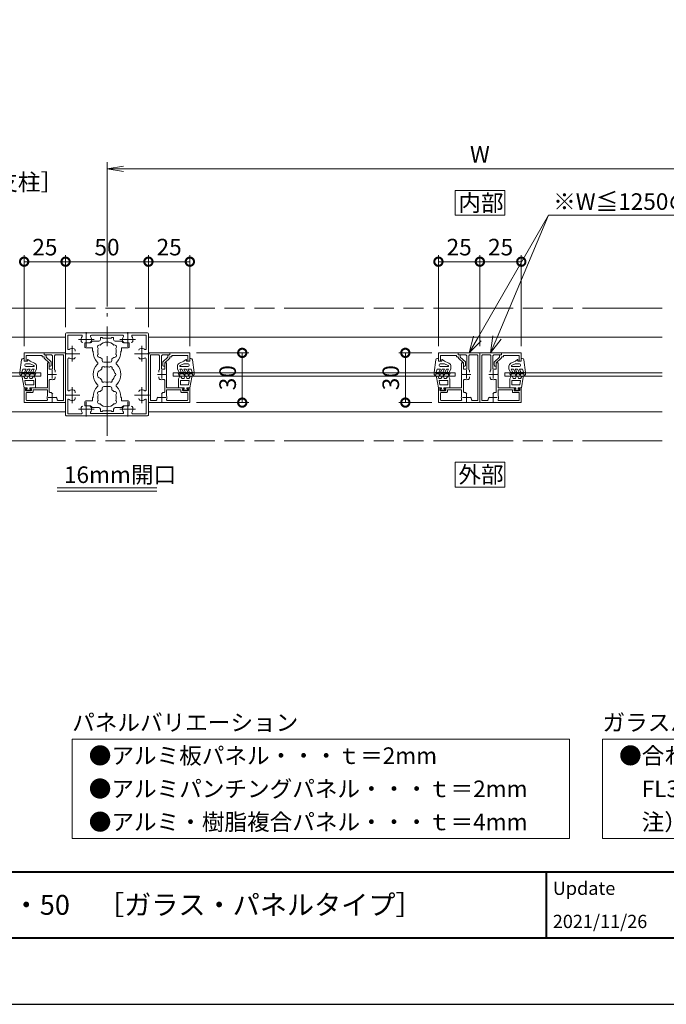
# Model space of a CAD drawing. Units: millimetres. Extents: x 0 to 1680, y 0 to 1188.
# Drawn here: x 940 to 1331, y 0 to 594 of the extents above; entities that cross this region are included whole.
import ezdxf

# ---------------------------------------------------------------- set-up
doc = ezdxf.new("R2010")
doc.units = ezdxf.units.MM
doc.header["$LTSCALE"] = 4
for name, pattern in [('AM_ISO08W050', [18, 12, -1.5, 3, -1.5]), ('AM_ISO08W050x2', [9, 6, -0.75, 1.5, -0.75]), ('AM_ISO09W050', [22.5, 12, -1.5, 3, -1.5, 3, -1.5])]:
    doc.linetypes.add(name, pattern=pattern)
for name, color, linetype, lineweight in [('AM_0', 7, 'Continuous', 18), ('AM_1', 14, 'Continuous', 40), ('AM_11', 3, 'AM_ISO09W050', 9), ('AM_2', 40, 'Continuous', 9), ('AM_5', 3, 'Continuous', 9), ('AM_7', 4, 'AM_ISO08W050', 9)]:
    doc.layers.add(name, color=color, linetype=linetype, lineweight=lineweight)
doc.layers.add('AM_VIEWS', color=1, linetype='Continuous', lineweight=25, plot=False)
doc.styles.add('ゴシック', font='msgothic.ttc')
doc.dimstyles.new('VF$0', dxfattribs={"dimtxt": 10, "dimasz": 10, "dimexe": 4, "dimexo": 4, "dimgap": 2.5, "dimtad": 1, "dimdsep": 46, "dimtxsty": 'ゴシック', "dimblk": 'DOTSMALL', "dimcen": 0, "dimclrd": 256, "dimclre": 256, "dimclrt": 2, "dimadec": 0, "dimazin": 2, "dimtp": 0.1, "dimtm": 0.1, "dimtfac": 0.71, "dimtmove": 0, "dimatfit": 3, "dimldrblk": 'OPEN30', "dimfxl": 1, "dimlwd": -1, "dimlwe": -1, "dimarcsym": 0})

# ---------------------------------------------------------------- blocks, each defined once
blk = doc.blocks.new('_DotSmall')
at = {"color": 0, "linetype": 'ByBlock', "const_width": 0.5}
blk.add_lwpolyline([(-0.0625, 0, 1), (0.0625, 0, 1)], format="xyb", close=True, dxfattribs=at)
blk = doc.blocks.new('*D29')
at = {"layer": 'AM_5', "linetype": 'Continuous'}
for p, q in [((968, 408.5), (968, 452)), ((1018, 408.5), (1018, 452)), ((968, 448), (1018, 448))]:
    blk.add_line(p, q, dxfattribs=at)
at = {"layer": 'Defpoints', "color": 0}
for p in [(1018, 448), (968, 404.5), (1018, 404.5)]:
    blk.add_point(p, dxfattribs=at)
at = {"layer": 'AM_5', "xscale": 10, "yscale": 10, "zscale": 10, "rotation": 180}
blk.add_blockref('_DotSmall', (968, 448), dxfattribs=at)
at = {"layer": 'AM_5', "xscale": 10, "yscale": 10, "zscale": 10}
blk.add_blockref('_DotSmall', (1018, 448), dxfattribs=at)
at = {"layer": 'AM_5', "color": 2, "insert": (993, 455.5), "char_height": 10, "attachment_point": 5, "style": 'ゴシック'}
blk.add_mtext('50', dxfattribs=at)
blk = doc.blocks.new('_Open30')
at = {"color": 0, "linetype": 'ByBlock', "lineweight": -2}
for p, q in [((-1, 0.267949), (0, 0)), ((0, 0), (-1, -0.267949)), ((0, 0), (-1, 0))]:
    blk.add_line(p, q, dxfattribs=at)
blk = doc.blocks.new('_Open')
at = {"color": 0, "linetype": 'ByBlock', "lineweight": -2}
for p, q in [((-1, 0.166667), (0, 0)), ((-1, -0.166667), (0, 0)), ((0, 0), (-1, 0))]:
    blk.add_line(p, q, dxfattribs=at)
blk = doc.blocks.new('*D30')
at = {"layer": 'AM_5', "linetype": 'Continuous'}
for p, q in [((993, 421), (993, 508)), ((1443, 421), (1443, 508)), ((1433, 504), (1003, 504))]:
    blk.add_line(p, q, dxfattribs=at)
at = {"layer": 'Defpoints', "color": 0}
for p in [(993, 504), (993, 417), (1443, 417)]:
    blk.add_point(p, dxfattribs=at)
at = {"layer": 'AM_5', "xscale": 10, "yscale": 10, "zscale": 10, "rotation": 180}
blk.add_blockref('_Open', (993, 504), dxfattribs=at)
at = {"layer": 'AM_5', "xscale": 10, "yscale": 10, "zscale": 10}
blk.add_blockref('_Open', (1443, 504), dxfattribs=at)
at = {"layer": 'AM_5', "color": 2, "insert": (1218, 511.5), "char_height": 10, "attachment_point": 5, "style": 'ゴシック'}
blk.add_mtext('W', dxfattribs=at)
blk = doc.blocks.new('*D34')
at = {"layer": 'AM_5', "linetype": 'Continuous'}
for p, q in [((1018, 408.5), (1018, 452)), ((1043, 397), (1043, 452)), ((1018, 448), (1043, 448))]:
    blk.add_line(p, q, dxfattribs=at)
at = {"layer": 'Defpoints', "color": 0}
for p in [(1043, 448), (1018, 404.5), (1043, 393)]:
    blk.add_point(p, dxfattribs=at)
at = {"layer": 'AM_5', "xscale": 10, "yscale": 10, "zscale": 10, "rotation": 180}
blk.add_blockref('_DotSmall', (1018, 448), dxfattribs=at)
at = {"layer": 'AM_5', "xscale": 10, "yscale": 10, "zscale": 10}
blk.add_blockref('_DotSmall', (1043, 448), dxfattribs=at)
at = {"layer": 'AM_5', "color": 2, "insert": (1030.5, 455.5), "char_height": 10, "attachment_point": 5, "style": 'ゴシック'}
blk.add_mtext('25', dxfattribs=at)
blk = doc.blocks.new('*D35')
at = {"layer": 'AM_5', "linetype": 'Continuous'}
for p, q in [((943, 397), (943, 452)), ((968, 408.5), (968, 452)), ((943, 448), (968, 448))]:
    blk.add_line(p, q, dxfattribs=at)
at = {"layer": 'Defpoints', "color": 0}
for p in [(968, 448), (968, 404.5), (943, 393)]:
    blk.add_point(p, dxfattribs=at)
at = {"layer": 'AM_5', "xscale": 10, "yscale": 10, "zscale": 10, "rotation": 180}
blk.add_blockref('_DotSmall', (943, 448), dxfattribs=at)
at = {"layer": 'AM_5', "xscale": 10, "yscale": 10, "zscale": 10}
blk.add_blockref('_DotSmall', (968, 448), dxfattribs=at)
at = {"layer": 'AM_5', "color": 2, "insert": (955.5, 455.5), "char_height": 10, "attachment_point": 5, "style": 'ゴシック'}
blk.add_mtext('25', dxfattribs=at)
blk = doc.blocks.new('*D36')
at = {"layer": 'AM_5', "linetype": 'Continuous'}
for p, q in [((1047, 393), (1078.61, 393)), ((1074.61, 393), (1074.61, 363)), ((1047, 363), (1078.61, 363))]:
    blk.add_line(p, q, dxfattribs=at)
at = {"layer": 'Defpoints', "color": 0}
for p in [(1043, 393), (1043, 363), (1074.61, 363)]:
    blk.add_point(p, dxfattribs=at)
at = {"layer": 'AM_5', "xscale": 10, "yscale": 10, "zscale": 10}
for p, rotation in [((1074.61, 393), 90), ((1074.61, 363), 270)]:
    blk.add_blockref('_DotSmall', p, dxfattribs=dict(at, rotation=rotation))
at = {"layer": 'AM_5', "color": 2, "insert": (1067.1, 378), "char_height": 10, "attachment_point": 5, "rotation": 90, "style": 'ゴシック'}
blk.add_mtext('30', dxfattribs=at)
blk = doc.blocks.new('*D45')
at = {"layer": 'AM_5', "linetype": 'Continuous'}
for p, q in [((1189, 393), (1169.02, 393)), ((1173.02, 393), (1173.02, 363)), ((1189, 363), (1169.02, 363))]:
    blk.add_line(p, q, dxfattribs=at)
at = {"layer": 'Defpoints', "color": 0}
for p in [(1193, 393), (1173.02, 363), (1193, 363)]:
    blk.add_point(p, dxfattribs=at)
at = {"layer": 'AM_5', "xscale": 10, "yscale": 10, "zscale": 10}
for p, rotation in [((1173.02, 393), 90), ((1173.02, 363), 270)]:
    blk.add_blockref('_DotSmall', p, dxfattribs=dict(at, rotation=rotation))
at = {"layer": 'AM_5', "color": 2, "insert": (1165.51, 378), "char_height": 10, "attachment_point": 5, "rotation": 90, "style": 'ゴシック'}
blk.add_mtext('30', dxfattribs=at)
blk = doc.blocks.new('*D46')
at = {"layer": 'AM_5', "linetype": 'Continuous'}
for p, q in [((1218, 397), (1218, 452)), ((1243, 397), (1243, 452)), ((1218, 448), (1243, 448))]:
    blk.add_line(p, q, dxfattribs=at)
at = {"layer": 'Defpoints', "color": 0}
for p in [(1243, 448), (1218, 393), (1243, 393)]:
    blk.add_point(p, dxfattribs=at)
at = {"layer": 'AM_5', "xscale": 10, "yscale": 10, "zscale": 10, "rotation": 180}
blk.add_blockref('_DotSmall', (1218, 448), dxfattribs=at)
at = {"layer": 'AM_5', "xscale": 10, "yscale": 10, "zscale": 10}
blk.add_blockref('_DotSmall', (1243, 448), dxfattribs=at)
at = {"layer": 'AM_5', "color": 2, "insert": (1230.5, 455.5), "char_height": 10, "attachment_point": 5, "style": 'ゴシック'}
blk.add_mtext('25', dxfattribs=at)
blk = doc.blocks.new('*D47')
at = {"layer": 'AM_5', "linetype": 'Continuous'}
for p, q in [((1193, 397), (1193, 452)), ((1218, 397), (1218, 452)), ((1218, 448), (1193, 448))]:
    blk.add_line(p, q, dxfattribs=at)
at = {"layer": 'Defpoints', "color": 0}
for p in [(1193, 448), (1193, 393), (1218, 393)]:
    blk.add_point(p, dxfattribs=at)
at = {"layer": 'AM_5', "xscale": 10, "yscale": 10, "zscale": 10}
for p, rotation in [((1193, 448), 180.0000763913501), ((1218, 448), 7.63913501391e-05)]:
    blk.add_blockref('_DotSmall', p, dxfattribs=dict(at, rotation=rotation))
at = {"layer": 'AM_5', "color": 2, "insert": (1205.5, 455.5), "char_height": 10, "attachment_point": 5, "rotation": 0.00008, "style": 'ゴシック'}
blk.add_mtext('25', dxfattribs=at)

msp = doc.modelspace()

# ---------------------------------------------------------------- linework, layer by layer
at = {"layer": 'AM_0'}
for p, q in [((968, 404.5), (968, 392.8)), ((968.5, 405), (980.2, 405)), ((980.2, 405), (980.5, 404.7)), ((980.5, 404.7), (980.8, 405)), ((980.8, 405), (1005.2, 405)), ((1005.2, 405), (1005.5, 404.7)), ((1005.5, 404.7), (1005.8, 405)), ((1005.8, 405), (1017.5, 405)), ((1018, 392.8), (1018, 404.5)), ((968, 402.5), (926, 402.5)), ((969.3, 403.7), (969.3, 395.475)), ((969.3, 403.7), (977.525, 403.7)), ((983, 399), (979.7, 399)), ((979.7, 399), (979.7, 396.5)), ((983.546, 403.6), (1002.454, 403.6)), ((984, 400), (988, 400)), ((989, 402.35), (989, 401)), ((989, 402.35), (990.3, 402.35)), ((990.3, 402.35), (990.3, 401.9)), ((992.7, 401.9), (990.3, 401.9)), ((993, 401.6), (992.7, 401.9)), ((993, 401.6), (993.3, 401.9)), ((993.3, 401.9), (995.7, 401.9)), ((995.7, 402.35), (995.7, 401.9)), ((997, 402.35), (995.7, 402.35)), ((997, 402.35), (997, 401)), ((1002, 400), (998, 400)), ((1003, 399), (1006.3, 399)), ((1006.3, 399), (1006.3, 396.5)), ((1008.475, 403.7), (1016.7, 403.7)), ((1016.7, 395.475), (1016.7, 403.7)), ((1328, 402.5), (1018, 402.5)), ((955, 393), (943, 393)), ((943, 393), (943, 388)), ((955, 393), (955, 391.8)), ((955, 393), (968, 393)), ((955, 393), (955, 391.8)), ((968, 363), (968, 393)), ((968, 392.8), (968.3, 392.5)), ((968, 392.2), (968.3, 392.5)), ((968, 392.2), (968, 367.8)), ((973.75, 393.949), (973.75, 394.568)), ((984.25, 396), (980.2, 396)), ((984.25, 394), (984.25, 396)), ((984.6, 394), (984.25, 394)), ((984.6, 393.5), (984.6, 394)), ((1001.4, 393.501), (1001.4, 394)), ((1001.4, 394), (1001.75, 394)), ((1001.75, 394), (1001.75, 396)), ((1001.75, 396), (1005.8, 396)), ((1017.7, 392.5), (1018, 392.8)), ((1017.7, 392.5), (1018, 392.2)), ((1031, 393), (1018, 393)), ((1018, 363), (1018, 393)), ((1018, 367.8), (1018, 392.2)), ((1031, 393), (1031, 391.8)), ((1031, 393), (1043, 393)), ((1031, 393), (1031, 391.8)), ((1043, 393), (1043, 388)), ((1205, 393), (1193, 393)), ((1193, 393), (1193, 388)), ((1205, 393), (1205, 391.8)), ((1205, 393), (1218, 393)), ((1205, 393), (1205, 391.8)), ((1218, 363), (1218, 393)), ((1231, 393), (1218, 393)), ((1218, 363), (1218, 393)), ((1231, 393), (1231, 391.8)), ((1231, 393), (1243, 393)), ((1231, 393), (1231, 391.8)), ((1243, 393), (1243, 388)), ((943, 388), (944.2, 388)), ((953.8, 391.5), (944.2, 391.5)), ((944.2, 391.5), (944.2, 388)), ((953.8, 391.5), (953.8, 390.6)), ((953.8, 390.6), (955, 390.6)), ((955, 391.8), (955.697, 391.8)), ((955, 391.8), (959.2, 391.8)), ((955, 390.6), (955, 390.122)), ((958.2, 387), (955.164, 389.751)), ((956.2, 391.3), (956.2, 390.432)), ((959.236, 387.681), (956.2, 390.432)), ((957, 387), (957.7, 387)), ((957, 387), (957, 380.3)), ((958.2, 387), (958.2, 385.021)), ((958.2, 386.5), (958.2, 383.1)), ((959.4, 387.31), (959.4, 385.5)), ((960.2, 383.1), (960.2, 390.8)), ((961.4, 382.828), (961.4, 391.3)), ((961.9, 391.8), (966.3, 391.8)), ((966.8, 364.7), (966.8, 391.3)), ((969.4, 389.454), (969.4, 370.546)), ((990, 388.35), (990, 389.331)), ((991, 387.35), (995, 387.35)), ((996, 388.35), (996, 389.331)), ((1016.6, 370.546), (1016.6, 389.454)), ((1019.2, 364.7), (1019.2, 391.3)), ((1024.1, 391.8), (1019.7, 391.8)), ((1024.6, 382.828), (1024.6, 391.3)), ((1025.8, 383.1), (1025.8, 390.8)), ((1026.6, 387.31), (1026.6, 385.5)), ((1026.764, 387.681), (1029.8, 390.432)), ((1031, 391.8), (1026.8, 391.8)), ((1027.8, 387), (1030.836, 389.751)), ((1027.8, 387), (1027.8, 385.021)), ((1027.8, 386.5), (1027.8, 383.1)), ((1029, 387), (1028.3, 387)), ((1029, 387), (1029, 380.3)), ((1029.8, 391.3), (1029.8, 390.432)), ((1031, 391.8), (1030.303, 391.8)), ((1031, 390.6), (1031, 390.122)), ((1032.2, 390.6), (1031, 390.6)), ((1032.2, 391.5), (1041.8, 391.5)), ((1032.2, 391.5), (1032.2, 390.6)), ((1041.8, 391.5), (1041.8, 388)), ((1043, 388), (1041.8, 388)), ((1193, 388), (1194.2, 388)), ((1203.8, 391.5), (1194.2, 391.5)), ((1194.2, 391.5), (1194.2, 388)), ((1203.8, 391.5), (1203.8, 390.6)), ((1203.8, 390.6), (1205, 390.6)), ((1205, 391.8), (1205.697, 391.8)), ((1205, 391.8), (1209.2, 391.8)), ((1205, 390.6), (1205, 390.122)), ((1208.2, 387), (1205.164, 389.751)), ((1206.2, 391.3), (1206.2, 390.432)), ((1209.236, 387.681), (1206.2, 390.432)), ((1207, 387), (1207.7, 387)), ((1207, 387), (1207, 380.3)), ((1208.2, 387), (1208.2, 385.021)), ((1208.2, 386.5), (1208.2, 383.1)), ((1209.4, 387.31), (1209.4, 385.5)), ((1210.2, 383.1), (1210.2, 390.8)), ((1211.4, 382.828), (1211.4, 391.3)), ((1211.9, 391.8), (1216.3, 391.8)), ((1216.8, 364.7), (1216.8, 391.3)), ((1219.2, 364.7), (1219.2, 391.3)), ((1224.1, 391.8), (1219.7, 391.8)), ((1224.6, 382.828), (1224.6, 391.3)), ((1225.8, 383.1), (1225.8, 390.8)), ((1226.6, 387.31), (1226.6, 385.5)), ((1226.764, 387.681), (1229.8, 390.432)), ((1231, 391.8), (1226.8, 391.8)), ((1227.8, 387), (1230.836, 389.751)), ((1227.8, 387), (1227.8, 385.021)), ((1227.8, 386.5), (1227.8, 383.1)), ((1229, 387), (1228.3, 387)), ((1229, 387), (1229, 380.3)), ((1229.8, 391.3), (1229.8, 390.432)), ((1231, 391.8), (1230.303, 391.8)), ((1231, 390.6), (1231, 390.122)), ((1232.2, 390.6), (1231, 390.6)), ((1232.2, 391.5), (1241.8, 391.5)), ((1232.2, 391.5), (1232.2, 390.6)), ((1241.8, 391.5), (1241.8, 388)), ((1243, 388), (1241.8, 388)), ((953, 381), (926, 381)), ((953, 381), (953, 379)), ((957, 380.3), (957.3, 380)), ((958.2, 385), (958.9, 385)), ((958.2, 383.1), (960.2, 383.1)), ((961.75, 382.068), (961.75, 381.449)), ((1024.25, 382.068), (1024.25, 381.449)), ((1027.8, 383.1), (1025.8, 383.1)), ((1027.8, 385), (1027.1, 385)), ((1029, 380.3), (1028.7, 380)), ((1033, 381), (1033, 379)), ((1033, 381), (1203, 381)), ((1203, 381), (1203, 379)), ((1207, 380.3), (1207.3, 380)), ((1208.2, 385), (1208.9, 385)), ((1208.2, 383.1), (1210.2, 383.1)), ((1211.75, 382.068), (1211.75, 381.449)), ((1224.25, 382.068), (1224.25, 381.449)), ((1227.8, 383.1), (1225.8, 383.1)), ((1227.8, 385), (1227.1, 385)), ((1229, 380.3), (1228.7, 380)), ((1233, 381), (1233, 379)), ((1233, 381), (1328, 381)), ((953, 379), (926, 379)), ((957.3, 380), (957, 379.7)), ((957, 379.7), (957, 372)), ((958.2, 376.536), (958.2, 369.498)), ((961.75, 377.932), (961.75, 378.551)), ((1024.25, 377.932), (1024.25, 378.551)), ((1027.8, 376.536), (1027.8, 369.498)), ((1028.7, 380), (1029, 379.7)), ((1029, 379.7), (1029, 372)), ((1033, 379), (1203, 379)), ((1207.3, 380), (1207, 379.7)), ((1207, 379.7), (1207, 372)), ((1208.2, 376.536), (1208.2, 369.498)), ((1211.75, 377.932), (1211.75, 378.551)), ((1224.25, 377.932), (1224.25, 378.551)), ((1227.8, 376.536), (1227.8, 369.498)), ((1228.7, 380), (1229, 379.7)), ((1229, 379.7), (1229, 372)), ((1233, 379), (1328, 379)), ((943, 372), (943, 363)), ((943, 372), (944.5, 372)), ((943.8, 371.2), (944.594, 371.624)), ((943.8, 370.6), (943.8, 371.2)), ((944.2, 368.6), (944.2, 364.7)), ((946.9, 370.1), (944.3, 370.1)), ((947.9, 369.1), (944.7, 369.1)), ((947.4, 371.2), (946.606, 371.624)), ((946.7, 372), (957, 372)), ((947.4, 370.6), (947.4, 371.2)), ((948.4, 369.6), (948.4, 370.8)), ((948.4, 370.8), (957, 370.8)), ((957, 370.8), (957, 367.114)), ((960.213, 368.262), (959.732, 368.743)), ((973.75, 369.568), (973.75, 368.949)), ((990, 371.65), (990, 370.669)), ((991, 372.65), (995, 372.65)), ((996, 371.65), (996, 370.669)), ((1025.787, 368.262), (1026.268, 368.743)), ((1039.3, 372), (1029, 372)), ((1029, 370.8), (1029, 367.114)), ((1037.6, 370.8), (1029, 370.8)), ((1037.6, 369.6), (1037.6, 370.8)), ((1038.1, 369.1), (1041.3, 369.1)), ((1038.6, 371.2), (1039.394, 371.624)), ((1038.6, 370.6), (1038.6, 371.2)), ((1039.1, 370.1), (1041.7, 370.1)), ((1042.2, 371.2), (1041.406, 371.624)), ((1043, 372), (1041.5, 372)), ((1041.8, 368.6), (1041.8, 364.7)), ((1042.2, 370.6), (1042.2, 371.2)), ((1043, 372), (1043, 363)), ((1193, 372), (1193, 363)), ((1193, 372), (1194.5, 372)), ((1193.8, 371.2), (1194.594, 371.624)), ((1193.8, 370.6), (1193.8, 371.2)), ((1194.2, 368.6), (1194.2, 364.7)), ((1196.9, 370.1), (1194.3, 370.1)), ((1197.9, 369.1), (1194.7, 369.1)), ((1197.4, 371.2), (1196.606, 371.624)), ((1196.7, 372), (1207, 372)), ((1197.4, 370.6), (1197.4, 371.2)), ((1198.4, 369.6), (1198.4, 370.8)), ((1198.4, 370.8), (1207, 370.8)), ((1207, 370.8), (1207, 367.114)), ((1210.213, 368.262), (1209.732, 368.743)), ((1225.787, 368.262), (1226.268, 368.743)), ((1239.3, 372), (1229, 372)), ((1229, 370.8), (1229, 367.114)), ((1237.6, 370.8), (1229, 370.8)), ((1237.6, 369.6), (1237.6, 370.8)), ((1238.1, 369.1), (1241.3, 369.1)), ((1238.6, 371.2), (1239.394, 371.624)), ((1238.6, 370.6), (1238.6, 371.2)), ((1239.1, 370.1), (1241.7, 370.1)), ((1242.2, 371.2), (1241.406, 371.624)), ((1243, 372), (1241.5, 372)), ((1241.8, 368.6), (1241.8, 364.7)), ((1242.2, 370.6), (1242.2, 371.2)), ((1243, 372), (1243, 363)), ((968, 363), (943, 363)), ((956.536, 364.2), (944.7, 364.2)), ((962.743, 365.732), (962.262, 366.213)), ((966.3, 364.2), (963.5, 364.2)), ((968, 367.8), (968.3, 367.5)), ((968, 367.2), (968.3, 367.5)), ((968, 367.2), (968, 355.5)), ((969.3, 364.527), (969.3, 356.3)), ((973.75, 366.051), (973.75, 365.432)), ((979.7, 361), (979.7, 363.501)), ((984.25, 364), (980.2, 364.001)), ((984.25, 366), (984.25, 364)), ((984.6, 366), (984.25, 366)), ((984.6, 366.5), (984.6, 366)), ((1001.4, 366.499), (1001.4, 366)), ((1001.4, 366), (1001.75, 366)), ((1001.75, 366), (1001.75, 364)), ((1001.75, 364), (1005.8, 364)), ((1006.3, 361), (1006.3, 363.5)), ((1016.7, 356.3), (1016.7, 364.525)), ((1017.7, 367.5), (1018, 367.8)), ((1017.7, 367.5), (1018, 367.2)), ((1018, 355.5), (1018, 367.2)), ((1018, 363), (1043, 363)), ((1019.7, 364.2), (1022.5, 364.2)), ((1023.257, 365.732), (1023.738, 366.213)), ((1029.464, 364.2), (1041.3, 364.2)), ((1218, 363), (1193, 363)), ((1206.536, 364.2), (1194.7, 364.2)), ((1212.743, 365.732), (1212.262, 366.213)), ((1216.3, 364.2), (1213.5, 364.2)), ((1218, 363), (1243, 363)), ((1219.7, 364.2), (1222.5, 364.2)), ((1223.257, 365.732), (1223.738, 366.213)), ((1229.464, 364.2), (1241.3, 364.2)), ((968, 357.5), (926, 357.5)), ((983, 361), (979.7, 361)), ((983.546, 356.4), (1002.454, 356.4)), ((984, 360), (988, 360)), ((989, 357.65), (989, 359)), ((989, 357.65), (990.3, 357.65)), ((992.7, 358.1), (990.3, 358.1)), ((990.3, 357.65), (990.3, 358.1)), ((993, 358.4), (992.7, 358.1)), ((993, 358.4), (993.3, 358.1)), ((993.3, 358.1), (995.7, 358.1)), ((995.7, 357.65), (995.7, 358.1)), ((997, 357.65), (995.7, 357.65)), ((997, 357.65), (997, 359)), ((1002, 360), (998, 360)), ((1003, 361), (1006.3, 361)), ((1328, 357.5), (1018, 357.5)), ((968.5, 355), (980.2, 355)), ((969.3, 356.3), (977.525, 356.3)), ((980.2, 355), (980.5, 355.3)), ((980.5, 355.3), (980.8, 355)), ((980.8, 355), (1005.2, 355)), ((1005.2, 355), (1005.5, 355.3)), ((1005.5, 355.3), (1005.8, 355)), ((1005.8, 355), (1017.5, 355)), ((1008.475, 356.3), (1016.7, 356.3)), ((1023, 311.5), (963, 311.5)), ((1023, 309.5), (963, 309.5))]:
    msp.add_line(p, q, dxfattribs=at)
for points in [[(1233, 476), (1233, 491), (1203, 491), (1203, 476)], [(1233, 312), (1233, 327), (1203, 327), (1203, 312)], [(972, 160), (1272, 160), (1272, 100), (972, 100)], [(1292, 160), (1592, 160), (1592, 100), (1292, 100)]]:
    msp.add_lwpolyline(points, close=True, dxfattribs=at)
for centre, radius, start, end in [((968.5, 404.5), 0.5, 89.999982, 179.999964), ((1017.5, 404.5), 0.5, 0, 89.999982), ((980.5, 401), 3.2, 143.516427, 199.932696), ((978.432, 400.25), 1, 199.9327, 269.999997), ((977.525, 403.2), 0.5, 323.516432, 90.000003), ((982.568, 400.25), 1, 269.999997, 340.067307), ((983, 400), 1, 270, 359.999118), ((983.546, 403.1), 0.5, 90.000003, 214.580611), ((980.5, 401), 3.2, 340.067307, 34.580606), ((988, 401), 1, 270, 0), ((993, 394), 5.55, 42.147621, 137.852379), ((998, 401), 1, 179.999999, 269.999886), ((1003, 400), 1, 180.002227, 270), ((1005.5, 401), 3.2, 145.419399, 199.932696), ((1002.454, 403.1), 0.5, 325.419394, 90.000003), ((1003.432, 400.25), 1, 199.9327, 269.999997), ((1007.568, 400.25), 1, 269.999997, 340.067307), ((1008.475, 403.2), 0.5, 90.000003, 216.48357), ((1005.5, 401), 3.2, 340.067307, 36.483568), ((969.8, 395.475), 0.5, 179.999995, 306.483569), ((972, 392.5), 3.2, 70.067304, 126.483574), ((972.75, 394.568), 1, 0, 70.067304), ((980.2, 396.5), 0.5, 180, 270), ((993, 393.5), 8.4, 180, 225.896596), ((988.54, 396.575), 1.2, 73.283735, 226.716265), ((988.54, 391.425), 1.2, 133.283735, 286.716265), ((993, 394), 5.55, 162.147621, 197.852379), ((997.46, 396.575), 1.2, 313.283735, 106.716265), ((997.46, 391.425), 1.2, 253.283735, 46.71826), ((993, 394), 5.55, 342.147932, 17.852379), ((993, 393.5), 8.4, 314.103402, 0.004178), ((1005.8, 396.5), 0.5, 270, 0), ((1013.25, 394.568), 1, 109.932694, 180.000005), ((1014, 392.5), 3.2, 53.516469, 109.932694), ((1016.2, 395.475), 0.5, 233.516467, 0), ((955.5, 390.122), 0.5, 179.999905, 227.815464), ((955.7, 391.3), 0.5, 359.999905, 89.999906), ((957.7, 386.5), 0.5, 0.000006, 90.000018), ((959.2, 390.8), 1, 359.999995, 89.999997), ((958.9, 387.31), 0.5, 359.999898, 47.815462), ((961.9, 391.3), 0.5, 89.999997, 180), ((966.3, 391.3), 0.5, 359.999995, 89.999997), ((969.9, 389.454), 0.5, 55.419393, 180.000005), ((972, 392.5), 3.2, 235.419399, 289.932696), ((972.75, 390.432), 1, 289.932696, 0), ((986.458, 386.75), 1, 314.103402, 45.896596), ((993, 394), 5.55, 222.147621, 237.279511), ((991, 388.35), 1, 180, 270), ((995, 388.35), 1, 270, 0), ((993, 394), 5.55, 302.719911, 317.852379), ((999.542, 386.75), 1, 134.103402, 225.896596), ((1013.25, 390.432), 1, 180.000005, 250.067296), ((1014, 392.5), 3.2, 250.067306, 304.580607), ((1016.1, 389.454), 0.5, 0, 124.580601), ((1019.7, 391.3), 0.5, 90.000003, 180.000005), ((1024.1, 391.3), 0.5, 0, 90.000003), ((1026.8, 390.8), 1, 90.000003, 180.000005), ((1027.1, 387.31), 0.5, 132.184426, 179.99999), ((1028.3, 386.5), 0.5, 89.999982, 179.999994), ((1030.3, 391.3), 0.5, 89.999982, 179.999983), ((1030.5, 390.122), 0.5, 312.184424, 359.999983), ((1205.5, 390.122), 0.5, 180.000017, 227.815576), ((1205.7, 391.3), 0.5, 0.000017, 90.000018), ((1207.7, 386.5), 0.5, 0.000006, 90.000018), ((1209.2, 390.8), 1, 359.999995, 89.999997), ((1208.9, 387.31), 0.5, 0.00001, 47.815574), ((1211.9, 391.3), 0.5, 89.999997, 180), ((1216.3, 391.3), 0.5, 359.999995, 89.999997), ((1219.7, 391.3), 0.5, 90.000003, 180.000005), ((1224.1, 391.3), 0.5, 0, 90.000003), ((1226.8, 390.8), 1, 90.000003, 180.000005), ((1227.1, 387.31), 0.5, 132.184426, 179.99999), ((1228.3, 386.5), 0.5, 89.999982, 179.999994), ((1230.3, 391.3), 0.5, 89.999982, 179.999983), ((1230.5, 390.122), 0.5, 312.184424, 359.999983), ((958.9, 385.5), 0.5, 269.999908, 359.999898), ((960.75, 382.068), 1, 0.001324, 49.455486), ((993, 380), 8.4, 134.103402, 225.89673), ((989.8, 380), 2.6, 106.128582, 253.871418), ((993, 380), 4.65, 132.175505, 147.511356), ((990.825, 383.767), 1, 41.268149, 198.731698), ((993, 380), 4.65, 72.175505, 107.824343), ((995.175, 383.767), 1, 341.268149, 138.731698), ((993, 380), 4.65, 12.175505, 47.824343), ((997.35, 380), 1, 281.268149, 78.731698), ((993, 380), 8.4, 314.103272, 45.896596), ((1025.25, 382.068), 1, 130.544514, 179.998676), ((1027.1, 385.5), 0.5, 179.99999, 269.99998), ((1208.9, 385.5), 0.5, 270.00002, 0.00001), ((1210.75, 382.068), 1, 0.001324, 49.455486), ((1225.25, 382.068), 1, 130.544514, 179.998676), ((1227.1, 385.5), 0.5, 179.99999, 269.99998), ((958.7, 376.536), 0.5, 69.430002, 180), ((960, 380), 3.2, 249.430004, 289.930915), ((960.75, 377.932), 1, 289.930915, 359.998666), ((993, 380), 4.65, 212.488644, 227.824495), ((990.825, 376.233), 1, 161.268302, 318.731851), ((993, 380), 4.65, 252.175657, 287.824343), ((995.175, 376.233), 1, 221.268149, 18.731698), ((993, 380), 4.65, 312.175505, 347.824343), ((1025.25, 377.932), 1, 180.001334, 250.069085), ((1026, 380), 3.2, 250.069085, 290.569996), ((1027.3, 376.536), 0.5, 0, 110.569998), ((1208.7, 376.536), 0.5, 69.430002, 180), ((1210, 380), 3.2, 249.430004, 289.930915), ((1210.75, 377.932), 1, 289.930915, 359.998666), ((1225.25, 377.932), 1, 180.001334, 250.069085), ((1226, 380), 3.2, 250.069085, 290.569996), ((1227.3, 376.536), 0.5, 0, 110.569998), ((944.3, 370.6), 0.5, 180, 269.999996), ((944.7, 368.6), 0.5, 89.999997, 180.000014), ((944.5, 371.8), 0.2, 298.07181, 90.000004), ((946.7, 371.8), 0.2, 89.999984, 241.928191), ((946.9, 370.6), 0.5, 269.999992, 359.999995), ((947.9, 369.6), 0.5, 269.999992, 359.999995), ((958.7, 369.5), 0.5, 180, 282.511973), ((959.025, 368.036), 1, 45.001325, 102.511955), ((969.9, 370.546), 0.5, 179.999995, 304.580607), ((972, 367.5), 3.2, 70.067304, 124.580601), ((972.75, 369.568), 1, 0, 70.067304), ((993, 366.5), 8.4, 134.103272, 180), ((986.458, 373.25), 1, 314.103272, 45.89673), ((988.54, 368.575), 1.2, 73.283735, 226.716265), ((993, 366), 5.55, 122.720489, 137.852379), ((991, 371.65), 1, 90, 180), ((995, 371.65), 1, 0, 90), ((993, 366), 5.55, 42.147621, 57.280089), ((997.46, 368.575), 1.2, 313.28174, 106.716265), ((999.542, 373.25), 1, 134.103272, 225.89673), ((993, 366.5), 8.4, 359.995822, 45.89673), ((1013.25, 369.568), 1, 109.932694, 180.000005), ((1014, 367.5), 3.2, 55.419393, 109.932694), ((1016.1, 370.546), 0.5, 235.419399, 0), ((1026.975, 368.036), 1, 77.488045, 134.998675), ((1027.3, 369.5), 0.5, 257.488027, 0), ((1038.1, 369.6), 0.5, 180.000005, 270.000008), ((1039.1, 370.6), 0.5, 180.000005, 270.000008), ((1039.3, 371.8), 0.2, 298.071809, 90.000016), ((1041.5, 371.8), 0.2, 89.999996, 241.92819), ((1041.3, 368.6), 0.5, 359.999986, 90.000003), ((1041.7, 370.6), 0.5, 270.000004, 0), ((1194.3, 370.6), 0.5, 180, 269.999996), ((1194.7, 368.6), 0.5, 89.999997, 180.000014), ((1194.5, 371.8), 0.2, 298.07181, 90.000004), ((1196.7, 371.8), 0.2, 89.999984, 241.928191), ((1196.9, 370.6), 0.5, 269.999992, 359.999995), ((1197.9, 369.6), 0.5, 269.999992, 359.999995), ((1208.7, 369.5), 0.5, 180, 282.511973), ((1209.025, 368.036), 1, 45.001325, 102.511955), ((1226.975, 368.036), 1, 77.488045, 134.998675), ((1227.3, 369.5), 0.5, 257.488027, 0), ((1238.1, 369.6), 0.5, 180.000005, 270.000008), ((1239.1, 370.6), 0.5, 180.000005, 270.000008), ((1239.3, 371.8), 0.2, 298.071809, 90.000016), ((1241.5, 371.8), 0.2, 89.999996, 241.92819), ((1241.3, 368.6), 0.5, 359.999986, 90.000003), ((1241.7, 370.6), 0.5, 270.000004, 0), ((944.7, 364.7), 0.5, 180, 269.999996), ((956.536, 364.7), 0.5, 269.999992, 20.569987), ((960, 366), 3.2, 159.635682, 200.569989), ((962.036, 365.025), 1, 347.488032, 44.998664), ((963.5, 364.7), 0.5, 167.488022, 269.999996), ((966.3, 364.7), 0.5, 269.999992, 359.999995), ((969.8, 364.525), 0.5, 53.516431, 180.000005), ((972, 367.5), 3.2, 233.516426, 289.932696), ((972.75, 365.432), 1, 289.932696, 0), ((980.2, 363.501), 0.5, 89.998932, 179.998932), ((988.54, 363.425), 1.2, 133.283735, 286.716265), ((993, 366), 5.55, 162.147621, 197.852379), ((997.46, 363.425), 1.2, 253.283735, 46.716265), ((993, 366), 5.55, 342.147621, 17.852068), ((1005.8, 363.5), 0.5, 359.998932, 89.998932), ((1013.25, 365.432), 1, 179.999995, 250.067306), ((1014, 367.5), 3.2, 250.067306, 306.483569), ((1016.2, 364.525), 0.5, 0, 126.483574), ((1019.7, 364.7), 0.5, 180.000005, 270.000008), ((1022.5, 364.7), 0.5, 270.000004, 12.511978), ((1023.964, 365.025), 1, 135.001336, 192.511968), ((1029.464, 364.7), 0.5, 159.430013, 270.000008), ((1026, 366), 3.2, 339.430011, 20.364318), ((1041.3, 364.7), 0.5, 270.000004, 0), ((1194.7, 364.7), 0.5, 180, 269.999996), ((1206.536, 364.7), 0.5, 269.999992, 20.569987), ((1210, 366), 3.2, 159.635682, 200.569989), ((1212.036, 365.025), 1, 347.488032, 44.998664), ((1213.5, 364.7), 0.5, 167.488022, 269.999996), ((1216.3, 364.7), 0.5, 269.999992, 359.999995), ((1219.7, 364.7), 0.5, 180.000005, 270.000008), ((1222.5, 364.7), 0.5, 270.000004, 12.511978), ((1223.964, 365.025), 1, 135.001336, 192.511968), ((1229.464, 364.7), 0.5, 159.430013, 270.000008), ((1226, 366), 3.2, 339.430011, 20.364318), ((1241.3, 364.7), 0.5, 270.000004, 0), ((980.5, 359), 3.2, 160.0673, 216.48357), ((978.432, 359.75), 1, 90.000003, 160.0673), ((977.525, 356.8), 0.5, 269.999997, 36.483568), ((982.568, 359.75), 1, 19.932693, 90.000003), ((983, 360), 1, 0.000882, 90), ((983.546, 356.9), 0.5, 145.419399, 270.000001), ((980.5, 359), 3.2, 325.419394, 19.932693), ((988, 359), 1, 0, 90), ((993, 366), 5.55, 222.147621, 317.852379), ((998, 359), 1, 90.000114, 180.000001), ((1003, 360), 1, 90, 179.997773), ((1005.5, 359), 3.2, 160.0673, 214.580611), ((1002.454, 356.9), 0.5, 269.999997, 34.580606), ((1003.432, 359.75), 1, 90.000003, 160.0673), ((1007.568, 359.75), 1, 19.932693, 90.000003), ((1008.475, 356.8), 0.5, 143.516427, 270.000001), ((1005.5, 359), 3.2, 323.516432, 19.932693), ((968.5, 355.5), 0.5, 179.999964, 270.000001), ((1017.5, 355.5), 0.5, 270.000018, 0)]:
    msp.add_arc(centre, radius, start, end, dxfattribs=at)
at = {"layer": 'AM_1'}
for p, q in [((62, 80), (1618, 80)), ((1258, 80), (1258, 40))]:
    msp.add_line(p, q, dxfattribs=at)
msp.add_lwpolyline([(62, 40), (62, 1148), (1618, 1148), (1618, 40)], close=True, dxfattribs=at)
at = {"layer": 'AM_11'}
for p, q in [((1328, 420), (926, 420)), ((1328, 340), (926, 340))]:
    msp.add_line(p, q, dxfattribs=at)
at = {"layer": 'AM_2'}
for p, q in [((941.393, 388.721), (940.5, 381.1)), ((942.385, 389.6), (943, 389.6)), ((943, 389.6), (943, 388)), ((943, 388), (945, 388)), ((944, 386.3), (946.704, 386.3)), ((945, 388), (945, 389)), ((945, 389), (945.3, 389)), ((946.6, 388), (945.3, 389)), ((946.6, 388), (949.338, 386.736)), ((946.704, 386.3), (948.844, 385.312)), ((1039.4, 388), (1036.662, 386.736)), ((1039.296, 386.3), (1037.156, 385.312)), ((1042, 386.3), (1039.296, 386.3)), ((1039.4, 388), (1040.7, 389)), ((1041, 389), (1040.7, 389)), ((1041, 388), (1041, 389)), ((1043, 388), (1041, 388)), ((1043, 389.6), (1043, 388)), ((1043.615, 389.6), (1043, 389.6)), ((1044.607, 388.721), (1045.5, 381.1)), ((1191.393, 388.721), (1190.5, 381.1)), ((1192.385, 389.6), (1193, 389.6)), ((1193, 389.6), (1193, 388)), ((1193, 388), (1195, 388)), ((1194, 386.3), (1196.704, 386.3)), ((1195, 388), (1195, 389)), ((1195, 389), (1195.3, 389)), ((1196.6, 388), (1195.3, 389)), ((1196.6, 388), (1199.338, 386.736)), ((1196.704, 386.3), (1198.844, 385.312)), ((1239.4, 388), (1236.662, 386.736)), ((1239.296, 386.3), (1237.156, 385.312)), ((1242, 386.3), (1239.296, 386.3)), ((1239.4, 388), (1240.7, 389)), ((1241, 389), (1240.7, 389)), ((1241, 388), (1241, 389)), ((1243, 388), (1241, 388)), ((1243, 389.6), (1243, 388)), ((1243.615, 389.6), (1243, 389.6)), ((1244.607, 388.721), (1245.5, 381.1)), ((940.5, 379.9), (940.5, 381.1)), ((941.7, 381.288), (941, 381.1)), ((948.941, 381.1), (941, 381.1)), ((943.607, 380.3), (941.5, 380.3)), ((941.5, 379.9), (941.5, 380.3)), ((941.7, 381.288), (942.186, 383.1)), ((944.145, 383.1), (942.186, 383.1)), ((943.424, 381.85), (944.145, 383.1)), ((943.463, 380.05), (943.607, 380.3)), ((943.5, 385.3), (943.5, 385.8)), ((943.982, 379.75), (944.3, 380.3)), ((948.732, 384.8), (944, 384.8)), ((944.29, 381.35), (945.3, 383.1)), ((946.107, 380.3), (944.3, 380.3)), ((946.645, 383.1), (945.3, 383.1)), ((945.924, 381.85), (946.645, 383.1)), ((945.963, 380.05), (946.107, 380.3)), ((946.482, 379.75), (946.8, 380.3)), ((946.79, 381.35), (947.8, 383.1)), ((949.211, 380.3), (946.8, 380.3)), ((949.057, 383.1), (947.8, 383.1)), ((948.422, 382), (949.057, 383.1)), ((949.5, 381.1), (948.941, 381.1)), ((949.211, 380.3), (949.067, 380.05)), ((949.461, 381.4), (950.5, 383.2)), ((949.933, 380.35), (949.587, 379.75)), ((950.5, 384.92), (950.5, 383.2)), ((1035.5, 384.92), (1035.5, 383.2)), ((1036.539, 381.4), (1035.5, 383.2)), ((1036.067, 380.35), (1036.413, 379.75)), ((1036.5, 381.1), (1037.059, 381.1)), ((1036.789, 380.3), (1039.2, 380.3)), ((1036.789, 380.3), (1036.933, 380.05)), ((1036.943, 383.1), (1038.2, 383.1)), ((1037.578, 382), (1036.943, 383.1)), ((1037.059, 381.1), (1045, 381.1)), ((1037.268, 384.8), (1042, 384.8)), ((1039.21, 381.35), (1038.2, 383.1)), ((1039.518, 379.75), (1039.2, 380.3)), ((1040.076, 381.85), (1039.355, 383.1)), ((1039.355, 383.1), (1040.7, 383.1)), ((1040.037, 380.05), (1039.893, 380.3)), ((1039.893, 380.3), (1041.7, 380.3)), ((1041.71, 381.35), (1040.7, 383.1)), ((1042.018, 379.75), (1041.7, 380.3)), ((1042.576, 381.85), (1041.855, 383.1)), ((1041.855, 383.1), (1043.814, 383.1)), ((1042.393, 380.3), (1044.5, 380.3)), ((1042.537, 380.05), (1042.393, 380.3)), ((1042.5, 385.3), (1042.5, 385.8)), ((1044.3, 381.288), (1043.814, 383.1)), ((1044.3, 381.288), (1045, 381.1)), ((1044.5, 379.9), (1044.5, 380.3)), ((1045.5, 379.9), (1045.5, 381.1)), ((1190.5, 379.9), (1190.5, 381.1)), ((1191.7, 381.288), (1191, 381.1)), ((1198.941, 381.1), (1191, 381.1)), ((1193.607, 380.3), (1191.5, 380.3)), ((1191.5, 379.9), (1191.5, 380.3)), ((1191.7, 381.288), (1192.186, 383.1)), ((1194.145, 383.1), (1192.186, 383.1)), ((1193.424, 381.85), (1194.145, 383.1)), ((1193.463, 380.05), (1193.607, 380.3)), ((1193.5, 385.3), (1193.5, 385.8)), ((1193.983, 379.75), (1194.3, 380.3)), ((1198.732, 384.8), (1194, 384.8)), ((1194.29, 381.35), (1195.3, 383.1)), ((1196.107, 380.3), (1194.3, 380.3)), ((1196.645, 383.1), (1195.3, 383.1)), ((1195.924, 381.85), (1196.645, 383.1)), ((1195.963, 380.05), (1196.107, 380.3)), ((1196.483, 379.75), (1196.8, 380.3)), ((1196.79, 381.35), (1197.8, 383.1)), ((1199.211, 380.3), (1196.8, 380.3)), ((1199.057, 383.1), (1197.8, 383.1)), ((1198.422, 382), (1199.057, 383.1)), ((1199.5, 381.1), (1198.941, 381.1)), ((1199.211, 380.3), (1199.067, 380.05)), ((1199.461, 381.4), (1200.5, 383.2)), ((1199.933, 380.35), (1199.587, 379.75)), ((1200.5, 384.92), (1200.5, 383.2)), ((1235.5, 384.92), (1235.5, 383.2)), ((1236.539, 381.4), (1235.5, 383.2)), ((1236.067, 380.35), (1236.413, 379.75)), ((1236.5, 381.1), (1237.059, 381.1)), ((1236.789, 380.3), (1239.2, 380.3)), ((1236.789, 380.3), (1236.933, 380.05)), ((1236.943, 383.1), (1238.2, 383.1)), ((1237.578, 382), (1236.943, 383.1)), ((1237.059, 381.1), (1245, 381.1)), ((1237.268, 384.8), (1242, 384.8)), ((1239.21, 381.35), (1238.2, 383.1)), ((1239.518, 379.75), (1239.2, 380.3)), ((1240.076, 381.85), (1239.355, 383.1)), ((1239.355, 383.1), (1240.7, 383.1)), ((1240.037, 380.05), (1239.893, 380.3)), ((1239.893, 380.3), (1241.7, 380.3)), ((1241.71, 381.35), (1240.7, 383.1)), ((1242.018, 379.75), (1241.7, 380.3)), ((1242.576, 381.85), (1241.855, 383.1)), ((1241.855, 383.1), (1243.814, 383.1)), ((1242.393, 380.3), (1244.5, 380.3)), ((1242.537, 380.05), (1242.393, 380.3)), ((1242.5, 385.3), (1242.5, 385.8)), ((1244.3, 381.288), (1243.814, 383.1)), ((1244.3, 381.288), (1245, 381.1)), ((1244.5, 379.9), (1244.5, 380.3)), ((1245.5, 379.9), (1245.5, 381.1)), ((941.2, 379.6), (940.8, 379.6)), ((942.95, 372), (941.819, 378.413)), ((943.322, 377.75), (942.745, 378.75)), ((948.75, 376.3), (943.41, 376.3)), ((943.869, 373.7), (943.41, 376.3)), ((944.299, 377.5), (943.755, 377.5)), ((945.367, 378.85), (944.732, 377.75)), ((945.887, 378.85), (946.522, 377.75)), ((946.955, 377.5), (947.499, 377.5)), ((947.932, 377.75), (948.567, 378.85)), ((948.75, 373.7), (948.75, 376.3)), ((949.087, 378.85), (949.749, 377.703)), ((949.95, 372), (949.95, 376.953)), ((1036.05, 372), (1036.05, 376.953)), ((1036.913, 378.85), (1036.251, 377.703)), ((1037.25, 373.7), (1037.25, 376.3)), ((1037.25, 376.3), (1042.59, 376.3)), ((1038.068, 377.75), (1037.433, 378.85)), ((1039.045, 377.5), (1038.501, 377.5)), ((1040.113, 378.85), (1039.478, 377.75)), ((1040.633, 378.85), (1041.268, 377.75)), ((1041.701, 377.5), (1042.245, 377.5)), ((1042.131, 373.7), (1042.59, 376.3)), ((1042.678, 377.75), (1043.255, 378.75)), ((1043.05, 372), (1044.181, 378.413)), ((1044.8, 379.6), (1045.2, 379.6)), ((1191.2, 379.6), (1190.8, 379.6)), ((1192.95, 372), (1191.819, 378.413)), ((1193.322, 377.75), (1192.745, 378.75)), ((1198.75, 376.3), (1193.41, 376.3)), ((1193.869, 373.7), (1193.41, 376.3)), ((1194.299, 377.5), (1193.755, 377.5)), ((1195.367, 378.85), (1194.732, 377.75)), ((1195.887, 378.85), (1196.522, 377.75)), ((1196.955, 377.5), (1197.499, 377.5)), ((1197.932, 377.75), (1198.567, 378.85)), ((1198.75, 373.7), (1198.75, 376.3)), ((1199.087, 378.85), (1199.749, 377.703)), ((1199.95, 372), (1199.95, 376.953)), ((1236.05, 372), (1236.05, 376.953)), ((1236.913, 378.85), (1236.251, 377.703)), ((1237.25, 373.7), (1237.25, 376.3)), ((1237.25, 376.3), (1242.59, 376.3)), ((1238.068, 377.75), (1237.433, 378.85)), ((1239.045, 377.5), (1238.501, 377.5)), ((1240.113, 378.85), (1239.478, 377.75)), ((1240.633, 378.85), (1241.268, 377.75)), ((1241.701, 377.5), (1242.245, 377.5)), ((1242.131, 373.7), (1242.59, 376.3)), ((1242.678, 377.75), (1243.255, 378.75)), ((1243.05, 372), (1244.181, 378.413)), ((1244.8, 379.6), (1245.2, 379.6)), ((942.95, 372), (944.85, 372)), ((948.75, 373.7), (943.869, 373.7)), ((944.85, 371.5), (944.3, 370.9)), ((944.3, 370.9), (944.3, 370.6)), ((944.3, 370.6), (946.9, 370.6)), ((944.85, 372), (944.85, 371.5)), ((946.35, 372), (949.95, 372)), ((946.35, 372), (946.35, 371.5)), ((946.35, 371.5), (946.9, 370.9)), ((946.9, 370.9), (946.9, 370.6)), ((1039.65, 372), (1036.05, 372)), ((1037.25, 373.7), (1042.131, 373.7)), ((1039.65, 371.5), (1039.1, 370.9)), ((1039.1, 370.9), (1039.1, 370.6)), ((1041.7, 370.6), (1039.1, 370.6)), ((1039.65, 372), (1039.65, 371.5)), ((1041.15, 372), (1041.15, 371.5)), ((1043.05, 372), (1041.15, 372)), ((1041.15, 371.5), (1041.7, 370.9)), ((1041.7, 370.9), (1041.7, 370.6)), ((1192.95, 372), (1194.85, 372)), ((1198.75, 373.7), (1193.869, 373.7)), ((1194.85, 371.5), (1194.3, 370.9)), ((1194.3, 370.9), (1194.3, 370.6)), ((1194.3, 370.6), (1196.9, 370.6)), ((1194.85, 372), (1194.85, 371.5)), ((1196.35, 372), (1199.95, 372)), ((1196.35, 372), (1196.35, 371.5)), ((1196.35, 371.5), (1196.9, 370.9)), ((1196.9, 370.9), (1196.9, 370.6)), ((1239.65, 372), (1236.05, 372)), ((1237.25, 373.7), (1242.131, 373.7)), ((1239.65, 371.5), (1239.1, 370.9)), ((1239.1, 370.9), (1239.1, 370.6)), ((1241.7, 370.6), (1239.1, 370.6)), ((1239.65, 372), (1239.65, 371.5)), ((1241.15, 372), (1241.15, 371.5)), ((1243.05, 372), (1241.15, 372)), ((1241.15, 371.5), (1241.7, 370.9)), ((1241.7, 370.9), (1241.7, 370.6))]:
    msp.add_line(p, q, dxfattribs=at)
for centre, radius, start, end in [((942.385, 388.6), 1, 90, 173.031657), ((944, 385.8), 0.5, 90, 180), ((948.5, 384.92), 2, 0, 65.224791), ((1037.5, 384.92), 2, 114.775209, 180), ((1042, 385.8), 0.5, 0, 90), ((1043.615, 388.6), 1, 6.968343, 90), ((1192.385, 388.6), 1, 90, 173.031657), ((1194, 385.8), 0.5, 90, 180), ((1198.5, 384.92), 2, 0, 65.224791), ((1237.5, 384.92), 2, 114.775209, 180), ((1242, 385.8), 0.5, 0, 90), ((1243.615, 388.6), 1, 6.968343, 90), ((943.857, 381.6), 0.5, 150, 330), ((944, 385.3), 0.5, 180, 270), ((946.357, 381.6), 0.5, 150, 330), ((948.941, 381.7), 0.6, 150, 330), ((948.732, 385.068), 0.268, 270, 65.224791), ((949.5, 380.6), 0.5, 330, 90), ((1036.5, 380.6), 0.5, 90, 210), ((1037.059, 381.7), 0.6, 210, 30), ((1037.268, 385.068), 0.268, 114.775209, 270), ((1039.643, 381.6), 0.5, 210, 30), ((1042.143, 381.6), 0.5, 210, 30), ((1042, 385.3), 0.5, 270, 0), ((1193.857, 381.6), 0.5, 150, 330), ((1194, 385.3), 0.5, 180, 270), ((1196.357, 381.6), 0.5, 150, 330), ((1198.941, 381.7), 0.6, 150, 330), ((1198.732, 385.068), 0.268, 270, 65.224791), ((1199.5, 380.6), 0.5, 330, 90), ((1236.5, 380.6), 0.5, 90, 210), ((1237.059, 381.7), 0.6, 210, 30), ((1237.268, 385.068), 0.268, 114.775209, 270), ((1239.643, 381.6), 0.5, 210, 30), ((1242.143, 381.6), 0.5, 210, 30), ((1242, 385.3), 0.5, 270, 0), ((940.8, 379.9), 0.3, 180, 270), ((941.2, 379.9), 0.3, 270, 0), ((942.312, 378.5), 0.5, 30, 190), ((943.755, 378), 0.5, 210, 270), ((943.723, 379.9), 0.3, 150, 330), ((944.299, 378), 0.5, 270, 330), ((945.627, 378.7), 0.3, 30, 150), ((946.223, 379.9), 0.3, 150, 330), ((946.955, 378), 0.5, 210, 270), ((947.499, 378), 0.5, 270, 330), ((948.827, 378.7), 0.3, 30, 150), ((949.327, 379.9), 0.3, 150, 330), ((948.45, 376.953), 1.5, 0, 30), ((1037.55, 376.953), 1.5, 150, 180), ((1036.673, 379.9), 0.3, 210, 30), ((1037.173, 378.7), 0.3, 30, 150), ((1038.501, 378), 0.5, 210, 270), ((1039.045, 378), 0.5, 270, 330), ((1039.777, 379.9), 0.3, 210, 30), ((1040.373, 378.7), 0.3, 30, 150), ((1041.701, 378), 0.5, 210, 270), ((1042.277, 379.9), 0.3, 210, 30), ((1042.245, 378), 0.5, 270, 330), ((1043.688, 378.5), 0.5, 350, 150), ((1044.8, 379.9), 0.3, 180, 270), ((1045.2, 379.9), 0.3, 270, 0), ((1190.8, 379.9), 0.3, 180, 270), ((1191.2, 379.9), 0.3, 270, 0), ((1192.312, 378.5), 0.5, 30, 190), ((1193.755, 378), 0.5, 210, 270), ((1193.723, 379.9), 0.3, 150, 330), ((1194.299, 378), 0.5, 270, 330), ((1195.627, 378.7), 0.3, 30, 150), ((1196.223, 379.9), 0.3, 150, 330), ((1196.955, 378), 0.5, 210, 270), ((1197.499, 378), 0.5, 270, 330), ((1198.827, 378.7), 0.3, 30, 150), ((1199.327, 379.9), 0.3, 150, 330), ((1198.45, 376.953), 1.5, 0, 30), ((1237.55, 376.953), 1.5, 150, 180), ((1236.673, 379.9), 0.3, 210, 30), ((1237.173, 378.7), 0.3, 30, 150), ((1238.501, 378), 0.5, 210, 270), ((1239.045, 378), 0.5, 270, 330), ((1239.777, 379.9), 0.3, 210, 30), ((1240.373, 378.7), 0.3, 30, 150), ((1241.701, 378), 0.5, 210, 270), ((1242.277, 379.9), 0.3, 210, 30), ((1242.245, 378), 0.5, 270, 330), ((1243.688, 378.5), 0.5, 350, 150), ((1244.8, 379.9), 0.3, 180, 270), ((1245.2, 379.9), 0.3, 270, 0)]:
    msp.add_arc(centre, radius, start, end, dxfattribs=at)
at = {"layer": 'AM_5'}
for p, q in [((1216.5, 401.66), (1259.42, 476)), ((1228.378, 402.217), (1259.42, 476)), ((1259.42, 476), (1397.938, 476)), ((1259.42, 476), (1269.42, 476)), ((1214.179, 403), (1211.5, 393)), ((1216.5, 401.66), (1211.5, 393)), ((1218.821, 400.321), (1211.5, 393)), ((1225.908, 403.257), (1224.5, 393)), ((1228.378, 402.217), (1224.5, 393)), ((1230.848, 401.178), (1224.5, 393))]:
    msp.add_line(p, q, dxfattribs=at)
at = {"layer": 'AM_7'}
for p, q in [((993, 343), (993, 417)), ((960, 382.5), (960, 377.5)), ((1026, 382.5), (1026, 377.5)), ((1210, 382.5), (1210, 377.5)), ((1226, 382.5), (1226, 377.5)), ((957.5, 380), (962.5, 380)), ((1028.5, 380), (1023.5, 380)), ((1207.5, 380), (1212.5, 380)), ((1228.5, 380), (1223.5, 380)), ((960, 368.5), (960, 363.5)), ((1026, 368.5), (1026, 363.5)), ((1210, 368.5), (1210, 363.5)), ((1226, 368.5), (1226, 363.5)), ((957.5, 366), (962.5, 366)), ((1028.5, 366), (1023.5, 366)), ((1207.5, 366), (1212.5, 366)), ((1228.5, 366), (1223.5, 366))]:
    msp.add_line(p, q, dxfattribs=at)
at = {"layer": 'AM_7', "linetype": 'AM_ISO08W050x2'}
for p, q in [((980.5, 396.681), (980.5, 405.544)), ((1005.5, 396.681), (1005.5, 405.544)), ((975.706, 401), (985.294, 401)), ((1000.706, 401), (1010.294, 401)), ((967.681, 392.5), (976.544, 392.5)), ((972, 397.294), (972, 387.706)), ((1009.681, 392.5), (1018.544, 392.5)), ((1014, 397.294), (1014, 387.706)), ((972, 372.294), (972, 362.706)), ((1014, 372.294), (1014, 362.706)), ((967.681, 367.5), (976.544, 367.5)), ((980.5, 354.681), (980.5, 363.544)), ((1005.5, 354.681), (1005.5, 363.544)), ((1009.681, 367.5), (1018.544, 367.5)), ((975.706, 359), (985.294, 359)), ((1000.706, 359), (1010.294, 359))]:
    msp.add_line(p, q, dxfattribs=at)
at = {"layer": 'AM_VIEWS', "linetype": 'Continuous'}
msp.add_lwpolyline([(0, 0), (1680, 0), (1680, 1188), (0, 1188), (0, 0)], dxfattribs=at)

# ---------------------------------------------------------------- texts
at = {"layer": 'AM_0', "style": 'ゴシック'}
for s, height, p in [('［50×50支柱］', 10, (868, 491)), ('内部', 10, (1205.005, 478.5)), ('16mm開口', 10, (967.01, 314.5)), ('外部', 10, (1205.005, 314.5)), ('パネルバリエーション', 10, (972, 165)), ('ガラスバリエーション', 10, (1292, 165)), ('●アルミ板パネル・・・ｔ＝2mm\u3000\u3000\u3000', 10, (982, 145)), ('●合わせガラス', 10, (1302, 145)), ('●アルミパンチングパネル・・・ｔ＝2mm\u3000\u3000\u3000', 10, (982, 125)), ('\u3000FL3＋FL3，FL4＋FL4，FL5＋FL5', 10, (1302, 125)), ('●アルミ・樹脂複合パネル・・・ｔ＝4mm', 10, (982, 105)), ('\u3000注）JIS R 3205による種類Ⅲ類のみBL仕様', 10, (1302, 105)), ('Update', 8, (1262, 66)), ('\u3000\u3000DL BL認定アルミ手すり\u3000BLVシリーズ\u3000BLV-60・70・72・80VT-30・50\u3000［ガラス・パネルタイプ］', 12, (402, 54)), ('2021/11/26', 8, (1262, 46))]:
    msp.add_text(s, height=height, dxfattribs=at).set_placement(p)
at = {"layer": 'AM_5', "color": 2, "linetype": 'Continuous', "style": 'ゴシック'}
msp.add_text('※W≦1250の場合は不要', height=10, dxfattribs=at).set_placement((1262.202, 479.269))

# ---------------------------------------------------------------- dimensions: what is measured, and where the dimension line sits
at = {"layer": 'AM_5'}
dim = msp.add_linear_dim(base=(993, 504), p1=(1443, 417), p2=(993, 417), text='W', dimstyle='VF$0', override={"dimblk": 'Open'}, dxfattribs=at)
dim.commit()
dim.dimension.update_dxf_attribs({"geometry": '*D30', "text_midpoint": (1218, 511.502)})
for base, p1, p2, override, picture, middle in [((968, 448), (943, 393), (968, 404.5), {"dimdec": 1, "dimtix": 1}, '*D35', (955.5, 455.502)), ((1018, 448), (968, 404.5), (1018, 404.5), {"dimdec": 1, "dimtix": 1}, '*D29', (993, 455.502)), ((1043, 448), (1018, 404.5), (1043, 393), {"dimdec": 1, "dimtix": 1}, '*D34', (1030.5, 455.502)), ((1243, 448), (1218, 393), (1243, 393), {"dimdec": 0, "dimtix": 1}, '*D46', (1230.5, 455.502))]:
    dim = msp.add_linear_dim(base=base, p1=p1, p2=p2, dimstyle='VF$0', override=override, dxfattribs=at)
    dim.commit()
    dim.dimension.update_dxf_attribs({"geometry": picture, "text_midpoint": middle})
for base, p1, p2, angle, override, picture, middle in [((1193, 448), (1218, 393), (1193, 393), 180.000076, {"dimdec": 0, "dimtix": 1}, '*D47', (1205.5, 455.502)), ((1074.607, 363), (1043, 393), (1043, 363), 90, {"dimdec": 0}, '*D36', (1067.105, 378)), ((1173.015, 363), (1193, 393), (1193, 363), 90, {"dimdec": 0}, '*D45', (1165.513, 378))]:
    dim = msp.add_linear_dim(base=base, p1=p1, p2=p2, angle=angle, dimstyle='VF$0', override=override, dxfattribs=at)
    dim.commit()
    dim.dimension.update_dxf_attribs({"geometry": picture, "text_midpoint": middle})

doc.saveas('drawing.dxf')
